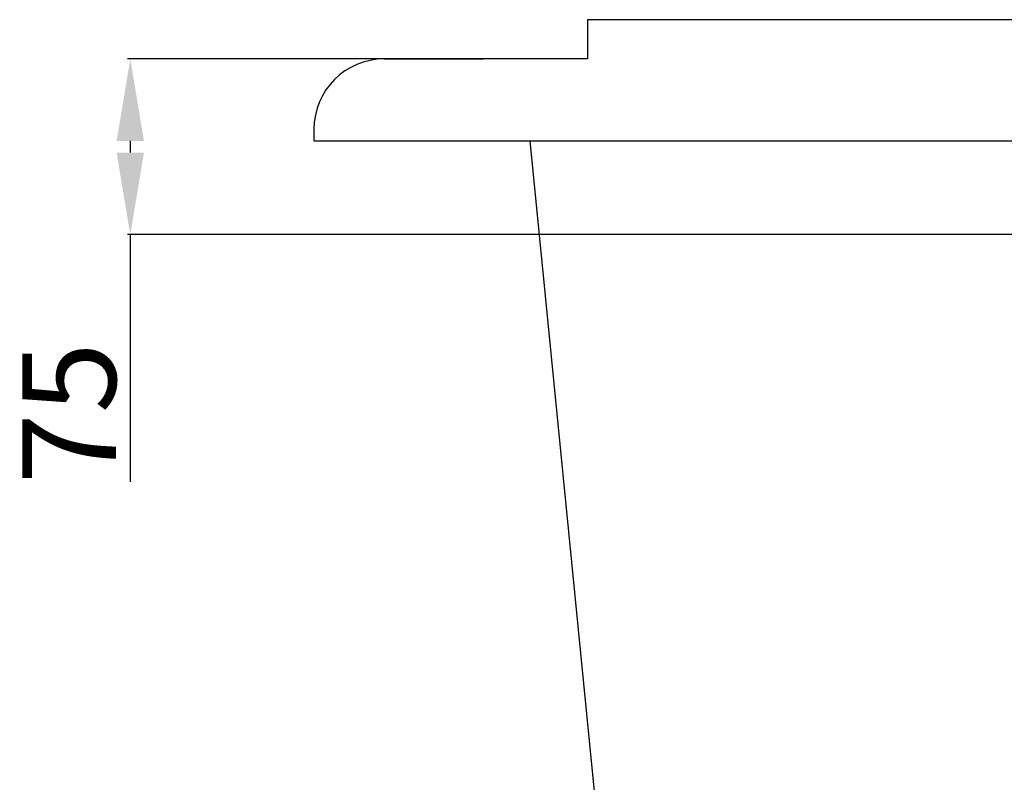
# Model space of a CAD drawing. Units: millimetres. Extents: x 15150 to 18484, y -3045 to -859.
# Drawn here: x 17525 to 17945, y -2644 to -2318 of the extents above; entities that cross this region are included whole.
import ezdxf

# ---------------------------------------------------------------- set-up
doc = ezdxf.new("R2010")
doc.units = ezdxf.units.MM
doc.styles.get("Standard").update_dxf_attribs({"font": 'arial.ttf'})
doc.dimstyles.new('ISO-25', dxfattribs={"dimtxt": 40, "dimasz": 35, "dimexe": 1.25, "dimexo": 0.625, "dimtad": 1, "dimtxsty": 'Standard', "dimcen": 2.5, "dimclrd": 256, "dimclre": 256, "dimadec": 0, "dimazin": 0, "dimtfac": 1, "dimtmove": 0, "dimatfit": 3, "dimfxl": 0, "dimarcsym": 0})

# ---------------------------------------------------------------- blocks, each defined once
blk = doc.blocks.new('*D10')
at = {"lineweight": -2}
for p, q in [((17766.8, -2334.98), (17570.92, -2334.98)), ((17572.17, -2369.98), (17572.17, -2374.99)), ((17980.4, -2409.99), (17570.92, -2409.99)), ((17572.17, -2409.99), (17572.17, -2515.51))]:
    blk.add_line(p, q, dxfattribs=at)
for points in [[(17566.34, -2369.98), (17578.01, -2369.98), (17572.17, -2334.98)], [(17566.34, -2374.99), (17578.01, -2374.99), (17572.17, -2409.99)]]:
    blk.add_solid(points)
at = {"layer": 'Defpoints', "color": 0}
for p in [(17572.17, -2334.98), (17767.42, -2334.98), (17981.03, -2409.99)]:
    blk.add_point(p, dxfattribs=at)
at = {"color": 0, "lineweight": 15, "insert": (17551.21, -2486.25), "char_height": 40, "attachment_point": 5, "rotation": 90}
blk.add_mtext('75', dxfattribs=at)

msp = doc.modelspace()

# ---------------------------------------------------------------- linework, layer by layer
for p, q in [((18380.352, -2318.234), (17767.423, -2318.234)), ((17767.423, -2318.234), (17767.425, -2334.975)), ((17767.425, -2334.975), (17680.596, -2334.993)), ((17680.596, -2334.993), (17722.811, -2334.993)), ((17650.596, -2364.993), (17650.596, -2369.993)), ((17650.596, -2369.993), (18306.371, -2369.993)), ((17742.716, -2369.993), (17777.607, -2722.323))]:
    msp.add_line(p, q)
msp.add_arc((17680.596, -2364.993), 30, 90, 180)

# ---------------------------------------------------------------- dimensions: what is measured, and where the dimension line sits
at = {"lineweight": 15}
dim = msp.add_linear_dim(base=(17572.172, -2334.975), p1=(17981.03, -2409.993), p2=(17767.425, -2334.975), angle=90, text='75', dimstyle='ISO-25', dxfattribs=at)
dim.commit()
dim.dimension.update_dxf_attribs({"geometry": '*D10', "text_midpoint": (17572.172, -2486.251), "dimtype": 160})

doc.saveas('drawing.dxf')
